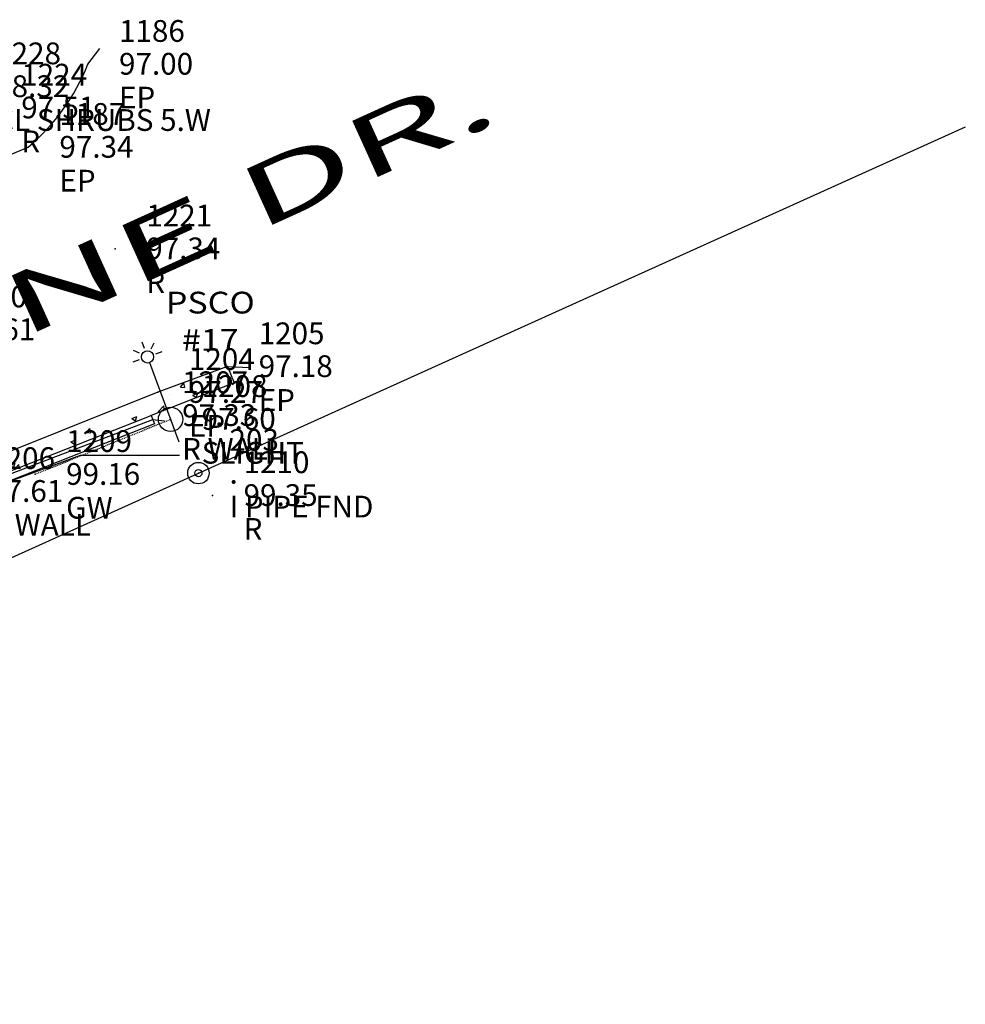
# Model space of a CAD drawing. Units: feet. Extents: x 1023941 to 1026768, y 90264 to 94497.
# Drawn here: x 1026551 to 1026655, y 91127 to 91236 of the extents above; entities that cross this region are included whole.
import ezdxf
from ezdxf.enums import TextEntityAlignment as Align

# ---------------------------------------------------------------- set-up
doc = ezdxf.new("R2010")
doc.units = ezdxf.units.FT
doc.header["$MEASUREMENT"] = 0
doc.linetypes.add('HIDDEN4', pattern=[0.09375, 0.0625, -0.03125])
for name, color, linetype in [('DESC', 2, 'Continuous'), ('E3BDL', 6, 'Continuous'), ('E6CPH', 9, 'Continuous'), ('E6CPL', 9, 'Continuous'), ('E6RWL', 10, 'Continuous'), ('E6TOS', 9, 'Continuous'), ('E6TOS-R', 9, 'Continuous'), ('E7B-S', 3, 'Continuous'), ('E7EPL', 10, 'Continuous'), ('E7SNT', 3, 'Continuous'), ('E7UTS', 10, 'Continuous'), ('E7UTS-G', 10, 'HIDDEN4'), ('E7UTT', 10, 'Continuous'), ('ELEV', 9, 'Continuous'), ('F2-E6COL', 9, 'Continuous'), ('PNTS', 2, 'Continuous'), ('W6TOS', 10, 'Continuous')]:
    doc.layers.add(name, color=color, linetype=linetype)
doc.styles.add('200BT', font='swiss.ttf', dxfattribs={"width": 2, "height": 6.8})
doc.styles.add('60S', font='simplex.shx', dxfattribs={"width": 1.15, "oblique": 22, "height": 2.4})
doc.styles.add('S6', font='SIMPLEX', dxfattribs={"height": 0.083333})

# ---------------------------------------------------------------- blocks, each defined once
blk = doc.blocks.new('*U325')
at = {"layer": 'F2-E6COL', "elevation": 99, "flags": 128}
for points in [[(1026568.31, 91187.74), (1026557.35, 91187.75), (1026544.2, 91182.88), (1026517.3, 91172.91), (1026516.79, 91172.52), (1026516.1, 91171.97), (1026515.11, 91168.61), (1026514.81, 91167.52), (1026514.79, 91166.82), (1026514.78, 91165.32), (1026504.53, 91166.09), (1026500.82, 91165.76), (1026497.46, 91165.69), (1026490.3, 91165.38), (1026485.33, 91165.7), (1026481.06, 91164.53), (1026478.33, 91159.58), (1026466.35, 91155.47), (1026459.65, 91155.97), (1026458.18, 91155.6), (1026457.16, 91145.69)], [(1026456.83, 91142.45), (1026456.49, 91139.13), (1026456.97, 91129.54), (1026457.04, 91127.21)]]:
    blk.add_lwpolyline(points, dxfattribs=at)
at = {"layer": 'F2-E6COL', "insert": (1026456.99, 91144.07, 99), "char_height": 1, "attachment_point": 5, "rotation": 264.1101}
blk.add_mtext('99.00', dxfattribs=at)
blk = doc.blocks.new('*U322')
at = {"layer": 'F2-E6COL', "elevation": 98, "flags": 128}
for points in [[(1026516.38, 91184.42), (1026517.3, 91191.75), (1026507.34, 91196.86), (1026500.28, 91200.49), (1026511, 91206.53), (1026517.6, 91210.6), (1026518.34, 91211.63), (1026530.21, 91218.14), (1026533.89, 91220.4), (1026540.08, 91224.36), (1026545.7, 91227.5), (1026547.9, 91229.04)], [(1026566.68, 91191.53), (1026565.33, 91191.68), (1026551.36, 91186.33), (1026543.98, 91183.53), (1026517.84, 91173.79), (1026516.54, 91174.23), (1026516.23, 91174.86), (1026515.81, 91174.91), (1026515.27, 91175.5), (1026515.98, 91181.2)]]:
    blk.add_lwpolyline(points, dxfattribs=at)
at = {"layer": 'F2-E6COL', "insert": (1026516.18, 91182.81, 98), "char_height": 1, "attachment_point": 5, "rotation": 82.9}
blk.add_mtext('98.00', dxfattribs=at)
blk = doc.blocks.new('IP')
for radius in [0.0296, 0.00977]:
    blk.add_circle((0, 0), radius)
blk = doc.blocks.new('SLIGHT')
for p, q in [((0.1834, 0.0243), (0.1834, 0.043)), ((0.2006, 0.0172), (0.2138, 0.0304)), ((0.1665, 0), (-0.0667, 0)), ((0.2078, 0), (0.2264, 0)), ((0.1834, -0.0243), (0.1834, -0.043)), ((0.2006, -0.0172), (0.2138, -0.0304))]:
    blk.add_line(p, q)
for centre, radius in [((0, 0), 0.0335), ((0.1834, 0), 0.0169)]:
    blk.add_circle(centre, radius)
blk = doc.blocks.new('POINT')
blk.add_point((0, 0))
at = {"layer": 'DESC', "style": 'S6'}
blk.add_attdef('DESC', (0.1191, -0.1698), '', height=0.0833, dxfattribs=at)
at = {"layer": 'ELEV', "style": 'S6'}
blk.add_attdef('ELEV', (0.1191, -0.0403), '', height=0.0833, dxfattribs=at)
at = {"layer": 'PNTS', "style": 'S6'}
blk.add_attdef('POINT', (0.1191, 0.0855), '', height=0.0833, dxfattribs=at)

msp = doc.modelspace()

# ---------------------------------------------------------------- hatches: boundary and pattern name
at = {"layer": 'E6CPH'}
h = msp.add_hatch(dxfattribs=at)
h.set_pattern_fill('AR-CONC', color=256, scale=0.8, style=0)
h.set_pattern_definition([(50, (1026537.1343, 91150.6567), (5.7381, -0.502), [0.6, -6.6]), (355, (1026537.1343, 91150.6567), (-1.11, 6.01754), [0.48, -5.28]), (100.451, (1026537.6125, 91150.615), (4.6281, 5.5155), [0.5099, -5.60914]), (46.184, (1026537.134, 91152.257), (8.5379, -1.32415), [0.9, -9.9]), (96.636, (1026537.846, 91152.146), (7.4773, 7.793), [0.7649, -8.4137]), (351.184, (1026537.134, 91152.257), (7.4773, 7.793), [0.72, -7.92]), (21, (1026537.9343, 91151.8567), (4.77526, -3.22095), [0.6, -6.6]), (326, (1026537.9343, 91151.8567), (1.9465, 5.8012), [0.48, -5.28]), (71.451, (1026538.332, 91151.588), (6.7218, 2.58024), [0.5099, -5.60914]), (37.5, (1026537.1343, 91150.6567), (0.09728, 2.66315), [0, -5.216, 0, -5.36, 0, -5.3]), (7.5, (1026537.1343, 91150.6567), (2.10456, 3.1553), [0, -3.056, 0, -5.096, 0, -2.02]), (327.5, (1026535.3503, 91150.6567), (4.27058, -0.18044), [0, -2, 0, -6.24, 0, -8.28]), (317.5, (1026534.5503, 91150.6567), (4.6655, 0.80084), [0, -2.6, 0, -4.144, 0, -5.88])])
h.paths.add_polyline_path([(1026543.89413, 91183.78668), (1026565.18463, 91192.15661), (1026566.31703, 91192.60179, -0.12865271), (1026566.87366, 91192.99059), (1026566.20227, 91194.80832), (1026565.93387, 91194.70918), (1026533.49732, 91181.76434), (1026516.25367, 91174.97999), (1026516.86133, 91173.41075)])
h.paths.add_polyline_path([(1026574.33955, 91195.75568), (1026573.63301, 91197.55289), (1026566.20227, 91194.80832), (1026566.87366, 91192.99059, -0.118115706), (1026567.49422, 91193.06458)])

# ---------------------------------------------------------------- linework, layer by layer
at = {"layer": 'E3BDL'}
msp.add_line((1026655.04673, 91223.95887), (1026462.21747, 91136.91579), dxfattribs=at)
at = {"layer": 'E6CPL', "flags": 128}
msp.add_lwpolyline([(1026573.63301, 91197.55289), (1026574.33955, 91195.75568), (1026565.18463, 91192.15661)], dxfattribs=at)
at = {"layer": 'E6RWL', "flags": 128}
msp.add_lwpolyline([(1026518.93193, 91147.52365), (1026515.06041, 91161.10778, -0.150290427), (1026515.75996, 91172.32817), (1026516.86133, 91173.41075), (1026543.89413, 91183.78668), (1026565.18463, 91192.15661), (1026565.55051, 91191.22594), (1026544.25624, 91182.85453), (1026517.41393, 91172.55172), (1026516.62017, 91171.7715, 0.146936648), (1026516.02788, 91161.36164), (1026519.89364, 91147.79774)], format="xyb", dxfattribs=at)
at = {"layer": 'E7EPL'}
for p, q in [((1026558.21858, 91230.90359), (1026559.55, 91232.63)), ((1026573.63301, 91197.55289), (1026576.14, 91197.46))]:
    msp.add_line(p, q, dxfattribs=at)
at = {"layer": 'E7EPL', "flags": 128}
msp.add_lwpolyline([(1026573.63301, 91197.55289), (1026565.93387, 91194.70918), (1026533.49732, 91181.76434), (1026516.25367, 91174.97999), (1026516.86133, 91173.41075), (1026515.75996, 91172.32817, 0.150290427), (1026515.06041, 91161.10778), (1026518.93193, 91147.52365), (1026490.63915, 91138.94158), (1026487.40633, 91150.14135), (1026487.59118, 91157.73179), (1026485.80964, 91164.19239), (1026484.82235, 91167.33291), (1026482.1362, 91177.50272), (1026477.8879, 91191.65551), (1026495.23015, 91198.40288), (1026523.08318, 91209.88201), (1026551.64044, 91221.74741, 0.122525849), (1026558.21858, 91230.90359)], format="xyb", dxfattribs=at)
at = {"layer": 'E7UTS-G'}
msp.add_line((1026552.38217, 91185.6655), (1026567.33836, 91191.73244), dxfattribs=at)

# ---------------------------------------------------------------- block references
at = {"layer": 'E6TOS', "xscale": 28.80000000004657, "yscale": 28.80000000000291, "zscale": 28.79999999999999}
for p, values in [((1026558.21858, 91230.90359), {'ELEV': '97.00', 'POINT': '1186', 'DESC': 'EP'}), ((1026544.55201, 91228.43203), {'ELEV': '98.32', 'POINT': '1228', 'DESC': 'CL SHRUBS 5.W'}), ((1026551.64044, 91221.74741), {'ELEV': '97.34', 'POINT': '1187', 'DESC': 'EP'}), ((1026573.63301, 91197.55289), {'ELEV': '97.18', 'POINT': '1205', 'DESC': 'EP'}), ((1026565.93387, 91194.70918), {'ELEV': '97.27', 'POINT': '1204', 'DESC': 'EP'}), ((1026565.18463, 91192.15661), {'ELEV': '97.33', 'POINT': '1207', 'DESC': 'R WALL'}), ((1026567.33836, 91191.73244), {'ELEV': '97.60', 'POINT': '1208', 'DESC': 'SLIGHT'}), ((1026552.38217, 91185.6655), {'ELEV': '99.16', 'POINT': '1209', 'DESC': 'GW'}), ((1026543.89413, 91183.78668), {'ELEV': '97.61', 'POINT': '1206', 'DESC': 'R WALL'})]:
    msp.add_blockref('POINT', p, dxfattribs=at).add_auto_attribs(values)
at = {"layer": 'E6TOS-R', "xscale": 28.80000000004657, "yscale": 28.80000000000291, "zscale": 28.79999999999999}
for p, values in [((1026547.43599, 91226.0817), {'ELEV': '97.51', 'POINT': '1224', 'DESC': 'R'}), ((1026561.2312, 91210.54318), {'ELEV': '97.34', 'POINT': '1221', 'DESC': 'R'}), ((1026540.79539, 91201.61509), {'ELEV': '97.61', 'POINT': '1220', 'DESC': 'R'}), ((1026571.96638, 91183.33225), {'ELEV': '99.35', 'POINT': '1210', 'DESC': 'R'})]:
    msp.add_blockref('POINT', p, dxfattribs=at).add_auto_attribs(values)
at = {"layer": 'E7B-S', "xscale": 40, "yscale": 40, "zscale": 40}
msp.add_blockref('IP', (1026570.41489, 91185.79389), dxfattribs=at)
at = {"layer": 'E7UTS', "xscale": 40.00000000000381, "yscale": 40, "zscale": 40, "rotation": 110.271932166973}
msp.add_blockref('SLIGHT', (1026567.33836, 91191.73244), dxfattribs=at)
at = {"layer": 'F2-E6COL'}
for name in ['*U322', '*U325']:
    msp.add_blockref(name, (0, 0), dxfattribs=at)
at = {"layer": 'W6TOS', "xscale": 28.80000000004657, "yscale": 28.80000000000291, "zscale": 28.79999999999999}
msp.add_blockref('POINT', (1026570.41489, 91185.79389), dxfattribs=at).add_auto_attribs({'ELEV': '.', 'POINT': '203', 'DESC': 'I PIPE FND'})

# ---------------------------------------------------------------- texts
at = {"layer": 'E7SNT', "style": '200BT', "width": 2}
msp.add_text('CHEYENNE DR.', height=6.8, rotation=24.41799, dxfattribs=at).set_placement((1026486.76137, 91171.49583))
at = {"layer": 'E7UTT', "style": '60S', "oblique": 22, "width": 1.15}
for s, p in [('PSCO', (1026571.72261, 91203.40165)), ('#17', (1026571.72261, 91199.28737))]:
    msp.add_text(s, height=2.4, dxfattribs=at).set_placement(p, align=Align.CENTER)

doc.saveas('drawing.dxf')
